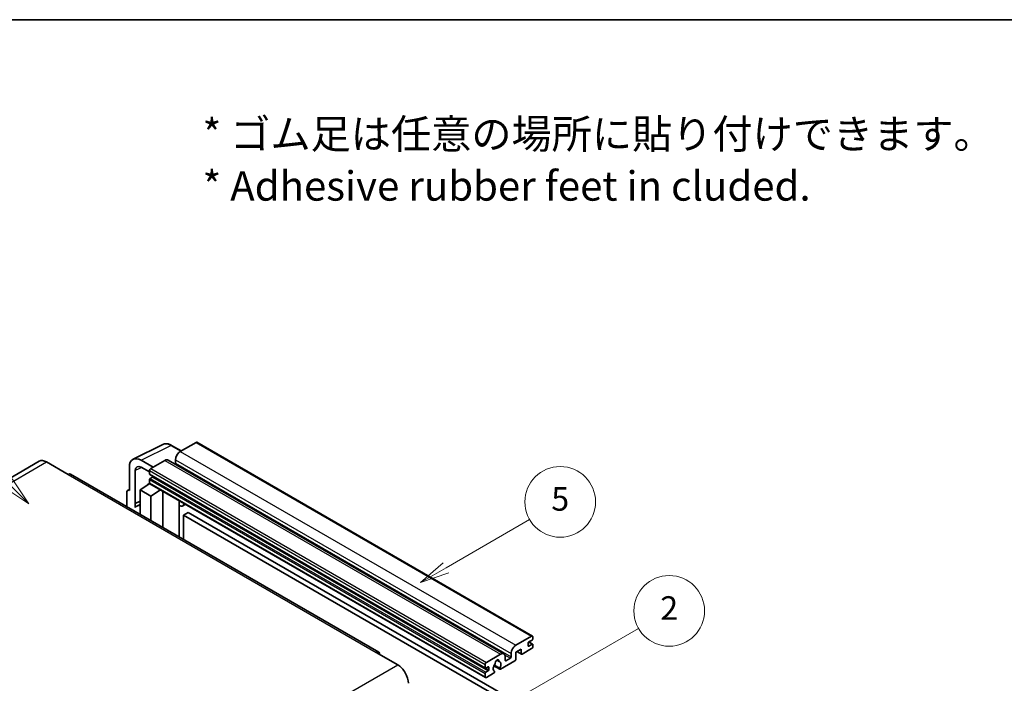
# Model space of a CAD drawing. Units: millimetres. Extents: x 0 to 10822, y 0 to 1686.
# Drawn here: x 508 to 1009, y 1348 to 1686 of the extents above; entities that cross this region are included whole.
import ezdxf

# ---------------------------------------------------------------- set-up
doc = ezdxf.new("R2010")
doc.units = ezdxf.units.MM
for name, color, linetype, lineweight in [('Border (ISO)', 7, 'Continuous', 35), ('Symbol (ISO)', 7, 'Continuous', 18), ('Symbol (TK)', 100, 'Continuous', 18), ('Visible (ISO)', 7, 'Continuous', 35), ('Visible Narrow (ISO)', 7, 'Continuous', 25)]:
    doc.layers.add(name, color=color, linetype=linetype, lineweight=lineweight)
doc.styles.add('Note Text (TK)', font='MS PGothic.ttf')
doc.styles.add('Note Text (TK2)', font='MS PGothic.ttf')

# ---------------------------------------------------------------- blocks, each defined once
blk = doc.blocks.new('図面枠 tk図枠')
at = {"layer": 'Border (ISO)'}
blk.add_line((14.5, 289), (405.5, 289), dxfattribs=at)
blk = doc.blocks.new('バルーン1')
at = {"layer": 'Symbol (TK)', "color": 100}
for p, q in [((135.331, 242.488), (142.428, 246.586)), ((135.081, 242.921), (133.166, 241.238)), ((135.331, 242.488), (133.166, 241.238)), ((133.166, 241.238), (135.581, 242.055))]:
    blk.add_line(p, q, dxfattribs=at)
at = {"layer": 'Symbol (TK)'}
blk.add_circle((145.026, 248.086), 3, dxfattribs=at)
at = {"layer": 'Symbol (TK)', "color": 7, "insert": (145.026, 248.08), "char_height": 2, "attachment_point": 5, "style": 'Note Text (TK2)'}
blk.add_mtext('5', dxfattribs=at)
blk = doc.blocks.new('バルーン6')
at = {"layer": 'Symbol (TK)', "color": 100}
for p, q in [((98.145, 249.698), (91.81, 256.033)), ((99.912, 247.93), (98.498, 250.052)), ((97.791, 249.345), (99.912, 247.93)), ((98.145, 249.698), (99.912, 247.93))]:
    blk.add_line(p, q, dxfattribs=at)
at = {"layer": 'Symbol (TK)'}
blk.add_circle((89.697, 258.146), 3, dxfattribs=at)
at = {"layer": 'Symbol (TK)', "color": 7, "insert": (89.697, 258.14), "char_height": 2, "attachment_point": 5, "style": 'Note Text (TK2)'}
blk.add_mtext('6', dxfattribs=at)
blk = doc.blocks.new('バルーン10')
at = {"layer": 'Symbol (TK)', "color": 100}
for p, q in [((141.038, 231.192), (151.68, 237.335)), ((140.788, 231.625), (138.873, 229.942)), ((141.038, 231.192), (138.873, 229.942)), ((138.873, 229.942), (141.288, 230.759))]:
    blk.add_line(p, q, dxfattribs=at)
at = {"layer": 'Symbol (TK)'}
blk.add_circle((154.278, 238.835), 3, dxfattribs=at)
at = {"layer": 'Symbol (TK)', "color": 7, "insert": (154.278, 238.818), "char_height": 2, "attachment_point": 5, "style": 'Note Text (TK2)'}
blk.add_mtext('2', dxfattribs=at)

msp = doc.modelspace()

# ---------------------------------------------------------------- linework, layer by layer
at = {"layer": 'Visible (ISO)'}
for p, q in [((565.6089, 1462.2719), (580.694, 1469.8057)), ((590.0939, 1466.5134), (585.2239, 1469.3251)), ((597.6243, 1470.8611), (589.6239, 1466.242)), ((598.0529, 1470.9035), (768.9707, 1372.2241)), ((517.7027, 1461.2702), (360.725, 1370.6391)), ((521.5598, 1460.8881), (532.4695, 1454.5895)), ((575.805, 1458.2637), (569.7404, 1461.7651)), ((581.7447, 1461.693), (574.5929, 1457.5638)), ((583.459, 1461.8628), (754.3768, 1363.1833)), ((587.1996, 1462.0429), (587.1996, 1460.3633)), ((690.7329, 1364.0857), (533.7552, 1454.7168)), ((563.6832, 1458.268), (563.6832, 1446.3662)), ((566.7155, 1439.7135), (566.7155, 1456.513)), ((569.7441, 1458.2616), (573.9868, 1455.8121)), ((573.9868, 1456.5141), (573.9868, 1454.8344)), ((574.0933, 1454.599), (745.0111, 1355.9195)), ((569.138, 1446.7161), (574.0413, 1449.9567)), ((572.9881, 1449.3086), (573.991, 1450.1353)), ((573.0268, 1449.2862), (572.9881, 1449.3086)), ((572.9881, 1449.3086), (572.9881, 1449.2606)), ((573.9868, 1451.895), (573.9868, 1450.2154)), ((574.1643, 1449.823), (745.0821, 1351.1435)), ((575.4414, 1453.1548), (574.3504, 1452.5249)), ((562.471, 1445.6672), (562.471, 1438.1377)), ((562.8562, 1446.468), (563.6832, 1446.881)), ((563.6832, 1446.3662), (563.6825, 1446.3666)), ((569.138, 1446.7161), (569.138, 1434.2885)), ((574.5929, 1443.5668), (569.138, 1446.7161)), ((574.5929, 1443.5668), (579.621, 1446.6725)), ((580.6538, 1427.6399), (580.6538, 1446.0763)), ((566.7155, 1439.7135), (569.138, 1440.9234)), ((566.7162, 1439.7131), (566.7155, 1439.7135)), ((566.7162, 1439.7131), (569.138, 1440.9226)), ((566.7162, 1437.7076), (566.7162, 1439.7131)), ((569.138, 1439.3222), (567.491, 1438.3712)), ((574.5929, 1431.1392), (574.5929, 1443.5668)), ((589.0904, 1440.7545), (589.3904, 1441.0322)), ((589.0934, 1440.7573), (589.0934, 1422.7673)), ((592.3166, 1439.3428), (590.8533, 1438.498)), ((593.6847, 1435.2035), (591.2604, 1433.8038)), ((593.6847, 1435.2035), (761.5721, 1338.2737)), ((591.2604, 1421.5162), (591.2604, 1433.8038)), ((591.2604, 1433.8038), (759.1477, 1336.874)), ((760.5417, 1367.5626), (768.5421, 1372.1816)), ((768.7846, 1370.222), (767.0875, 1369.2422)), ((767.1169, 1369.2592), (769.0417, 1368.1479)), ((769.1482, 1371.8317), (769.1482, 1370.8519)), ((763.2085, 1365.603), (760.5417, 1364.0633)), ((760.5417, 1364.0633), (760.5417, 1360.4241)), ((761.0682, 1364.3673), (763.3506, 1363.0496)), ((763.2085, 1363.3635), (763.2085, 1365.603)), ((768.5421, 1365.8829), (763.6934, 1363.0835)), ((766.7239, 1368.6124), (766.7239, 1367.3526)), ((767.0875, 1367.1427), (768.7846, 1368.1225)), ((769.1482, 1367.9125), (769.1482, 1366.9327)), ((689.4472, 1363.9583), (700.3568, 1357.6596)), ((745.5107, 1358.8844), (752.6625, 1363.0135)), ((750.7619, 1359.9999), (751.9442, 1359.3173)), ((760.0569, 1359.5842), (752.7542, 1355.3681)), ((755.0869, 1361.6138), (755.0869, 1359.9342)), ((755.4506, 1359.7242), (757.7537, 1361.0539)), ((758.1174, 1361.6838), (758.1174, 1363.3635)), ((744.9046, 1356.155), (744.9046, 1357.8346)), ((746.3592, 1356.5749), (745.2682, 1355.945)), ((745.2682, 1353.8454), (746.3592, 1354.4753)), ((746.7228, 1355.1052), (746.7228, 1356.3649)), ((749.3352, 1357.1101), (752.4114, 1355.3341)), ((752.3174, 1355.9189), (749.5396, 1357.5227)), ((749.5396, 1354.4005), (749.6135, 1354.3578)), ((744.9046, 1351.5359), (744.9046, 1353.2156)), ((749.1767, 1353.3026), (745.5107, 1351.186))]:
    msp.add_line(p, q, dxfattribs=at)
for centre, major_axis, ratio, start_param, end_param in [((597.6243, 1470.1612), (0.4286, 0.7423), 0.57735027, 0, 0.78539816), ((589.6239, 1463.4426), (-1.7143, -2.9692), 0.57735027, 3.92699082, 5.49778714), ((521.5598, 1454.5895), (-3.8571, 6.6808), 0.57735027, 5.49778714, 6.28318531), ((569.7478, 1454.758), (-4.2909, 7.4321), 0.5766475, 5.49839613, 7.06797448), ((581.7447, 1458.8936), (1.7143, 2.9692), 0.57735027, 0, 0.78539816), ((586.8359, 1460.1533), (-0.2571, -0.4454), 0.57735027, 1.15447238, 2.35619449), ((532.4695, 1452.4899), (1.2857, 2.2269), 0.57735027, 0, 0.78539816), ((569.7478, 1454.758), (-2.1455, 3.7161), 0.5766475, 5.49839613, 7.06797448), ((574.5929, 1456.864), (-0.4286, -0.7423), 0.57735027, 3.92699082, 5.49778714), ((574.3504, 1455.0444), (-0.2571, -0.4454), 0.57735027, 5.49778714, 6.28318531), ((574.3504, 1452.105), (-0.2571, -0.4454), 0.57735027, 3.92699082, 5.49778714), ((574.5929, 1450.5653), (-0.4286, -0.7423), 0.57735027, 5.49778714, 6.28318531), ((575.4414, 1453.5747), (-0.2571, -0.4454), 0.57735027, 0.78539816, 1.99787491), ((563.6839, 1444.9652), (-0.8582, 1.4864), 0.5766475, 5.49839613, 7.06797448), ((588.2363, 1441.1319), (-0.8564, 0.3742), 0.0957488, 2.43291877, 3.09977496), ((589.139, 1441.4672), (1.7143, -2.9692), 0.57735027, 5.47896434, 6.96484411), ((571.5624, 1431.3193), (-4.0714, 7.0519), 0.57735027, 5.93239267, 6.4981299), ((767.0875, 1368.8223), (-0.2571, -0.4454), 0.57735027, 3.92699082, 5.49778714), ((768.5421, 1371.4818), (0.4286, 0.7423), 0.57735027, 5.49778714, 7.06858347), ((768.7846, 1370.6419), (-0.2571, -0.4454), 0.57735027, 0.78539816, 2.35619449), ((689.4472, 1361.8588), (1.2857, 2.2269), 0.57735027, 5.49778714, 7.06858347), ((760.5417, 1364.7632), (1.7143, 2.9692), 0.57735027, 0.78539816, 2.35619449), ((767.0875, 1367.5626), (-0.2571, -0.4454), 0.57735027, 5.49778714, 7.06858347), ((768.5421, 1366.5828), (-0.4286, -0.7423), 0.57735027, 0.78539816, 2.35619449), ((768.7846, 1367.7026), (0.2571, 0.4454), 0.57735027, 5.49778714, 7.06858347), ((750.9655, 1359.0943), (0.6429, 1.1135), 0.57735027, 5.4356982, 8.70146874), ((752.2358, 1359.7366), (-0.2571, -0.4454), 0.57735027, 5.4356982, 6.13813286), ((750.9655, 1356.7848), (1.3894, 2.4066), 0.57735027, 4.68577258, 6.54718444), ((752.6625, 1360.2141), (1.7143, 2.9692), 0.57735027, 5.49778714, 7.06858347), ((755.4506, 1360.1441), (-0.2571, -0.4454), 0.57735027, 5.49778714, 7.06858347), ((757.7537, 1361.4739), (0.2571, 0.4454), 0.57735027, 3.92699082, 5.49778714), ((760.0569, 1360.1441), (-0.3429, -0.5938), 0.57735027, 0.78539816, 2.35619449), ((763.6934, 1363.6434), (-0.3429, -0.5938), 0.57735027, 5.49778714, 7.06858347), ((700.3568, 1351.361), (3.8571, -6.6808), 0.57735027, 0.78539816, 2.35619449), ((745.5107, 1358.1845), (0.4286, 0.7423), 0.57735027, 0.78539816, 2.35619449), ((745.2682, 1356.3649), (-0.2571, -0.4454), 0.57735027, 5.49778714, 7.06858347), ((746.3592, 1356.155), (0.2571, 0.4454), 0.57735027, 5.49778714, 7.06858347), ((746.3592, 1354.8952), (0.2571, 0.4454), 0.57735027, 3.92699082, 5.49778714), ((750.9655, 1356.7848), (-1.3894, -2.4066), 0.57735027, 4.44838985, 6.30980171), ((749.1767, 1353.8625), (0.3429, 0.5938), 0.57735027, 3.92699082, 5.9469406), ((749.6951, 1358.2697), (-0.2571, -0.4454), 0.57735027, 1.71584878, 2.41828344), ((752.7542, 1355.928), (-0.3429, -0.5938), 0.57735027, 5.04863368, 7.06858347), ((745.2682, 1353.4255), (0.2571, 0.4454), 0.57735027, 0.78539816, 2.35619449), ((745.5107, 1351.8859), (-0.4286, -0.7423), 0.57735027, 5.49778714, 7.06858347)]:
    msp.add_ellipse(centre, major_axis=major_axis, ratio=ratio, start_param=start_param, end_param=end_param, dxfattribs=at)
msp.add_open_spline([(585.2239, 1469.3251), (584.9189, 1469.5012), (584.6103, 1469.653), (583.9899, 1469.9029), (583.6781, 1470.001), (583.0559, 1470.138), (582.7453, 1470.1767), (582.132, 1470.1886), (581.8293, 1470.1615), (581.243, 1470.0365), (580.9597, 1469.9385), (580.694, 1469.8057)], degree=3, knots=[-0.784789176, -0.784789176, -0.784789176, -0.784789176, -0.634804167, -0.634804167, -0.484819157, -0.484819157, -0.334834148, -0.334834148, -0.184849139, -0.184849139, -0.03486413, -0.03486413, -0.03486413, -0.03486413], dxfattribs=at)
at = {"layer": 'Visible Narrow (ISO)'}
for p, q in [((569.7404, 1461.7651), (584.8165, 1469.2945)), ((584.8165, 1469.2945), (589.8637, 1466.3805)), ((597.6243, 1470.8611), (768.5421, 1372.1816)), ((589.6239, 1466.242), (760.5417, 1367.5626)), ((364.5821, 1370.257), (521.5598, 1460.8881)), ((581.7447, 1461.693), (752.6625, 1363.0135)), ((587.1996, 1462.0429), (758.1174, 1363.3635)), ((587.1996, 1460.3633), (758.1174, 1361.6838)), ((532.4695, 1454.5895), (689.4472, 1363.9583)), ((569.9633, 1458.135), (566.7155, 1456.513)), ((573.9868, 1456.5141), (744.9046, 1357.8346)), ((573.9868, 1454.8344), (744.9046, 1356.155)), ((574.5929, 1457.5638), (745.5107, 1358.8844)), ((573.9868, 1451.895), (744.9046, 1353.2156)), ((573.9868, 1450.2154), (744.9046, 1351.5359)), ((574.3504, 1452.5249), (745.2682, 1353.8454)), ((575.4414, 1453.1548), (746.3592, 1354.4753)), ((563.6825, 1446.3666), (563.6832, 1446.367)), ((588.8631, 1440.7944), (589.2239, 1441.1283)), ((588.8631, 1440.7944), (588.8631, 1422.9002)), ((766.982, 1369.1632), (768.7846, 1368.1225)), ((761.269, 1364.4832), (763.2085, 1363.3635)), ((766.7239, 1367.3526), (767.0875, 1367.1427)), ((750.9091, 1360.1095), (751.8729, 1359.5531)), ((754.8097, 1362.7537), (757.7537, 1361.0539)), ((755.0869, 1359.9342), (755.4506, 1359.7242)), ((543.3791, 1267.0285), (700.3568, 1357.6596)), ((745.2682, 1355.945), (746.7228, 1355.1052)), ((746.3592, 1356.5749), (746.7228, 1356.3649))]:
    msp.add_line(p, q, dxfattribs=at)
for centre, major_axis, ratio, start_param, end_param in [((584.802, 1462.2765), (-4.2451, 7.4561), 0.57677384, 5.50187364, 6.25179868), ((584.7953, 1468.5828), (0.4286, 0.7423), 0.57735027, 0, 0.75049158)]:
    msp.add_ellipse(centre, major_axis=major_axis, ratio=ratio, start_param=start_param, end_param=end_param, dxfattribs=at)

# ---------------------------------------------------------------- block references
at = {"xscale": 6, "yscale": 6, "zscale": 6}
msp.add_blockref('図面枠 tk図枠', (-87.0368, -47.93), dxfattribs=at)
at = {"layer": 'Symbol (TK)', "xscale": 6, "yscale": 6, "zscale": 6}
for name in ['バルーン6', 'バルーン1', 'バルーン10']:
    msp.add_blockref(name, (-87.0368, -47.93), dxfattribs=at)

# ---------------------------------------------------------------- texts
at = {"layer": 'Symbol (ISO)', "color": 7, "insert": (600.9243, 1614.6657), "char_height": 15, "width": 416.929836, "attachment_point": 4, "line_spacing_factor": 1.058182, "style": 'Note Text (TK)'}
msp.add_mtext('{\\fＭＳ Ｐゴシック|b0|i0;* ゴム足は任意の場所に貼り付けできます。\\P\\fＭＳ Ｐゴシック|b0|i0;* Adhesive rubber feet in cluded.}', dxfattribs=at)

doc.saveas('drawing.dxf')
